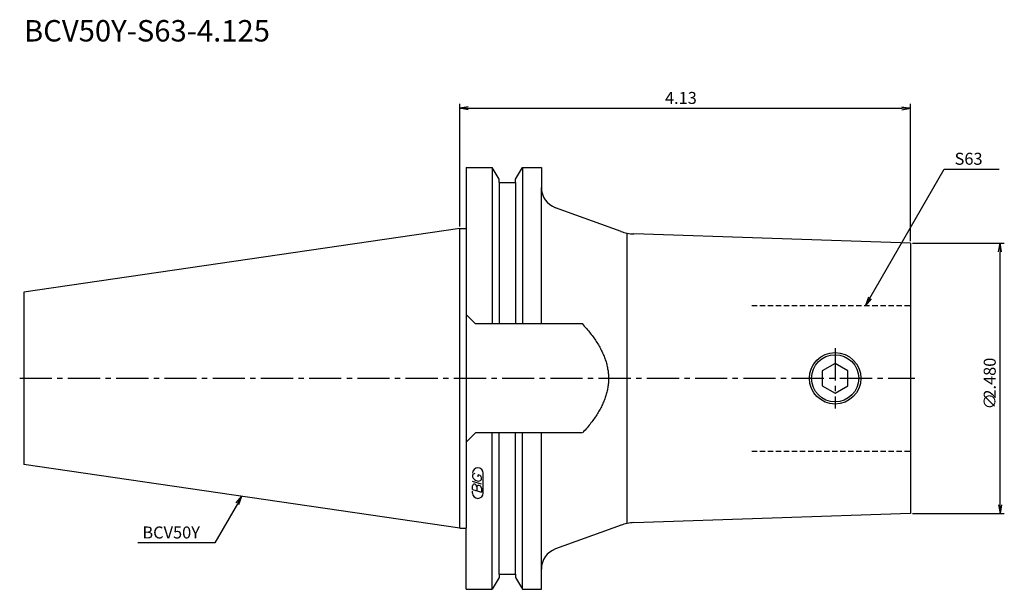
# Model space of a CAD drawing. Extents: x -103 to 127, y -49 to 84.
import ezdxf
from ezdxf.enums import TextEntityAlignment as Align

# ---------------------------------------------------------------- set-up
doc = ezdxf.new("R2010")
doc.units = 0
doc.header["$LTSCALE"] = 10
doc.linetypes.add('CENTER2', pattern=[1.125, 0.75, -0.125, 0.125, -0.125])
doc.linetypes.add('HIDDEN2', pattern=[0.1875, 0.125, -0.0625])
doc.layers.get('0').update_dxf_attribs({"linetype": 'CONTINUOUS'})
for name, color, linetype in [('240', 4, 'CONTINUOUS'), ('241', 211, 'CONTINUOUS'), ('242', 3, 'CONTINUOUS'), ('243', 211, 'HIDDEN2'), ('245', 2, 'CENTER2'), ('247', 60, 'CONTINUOUS'), ('250', 3, 'CONTINUOUS')]:
    doc.layers.add(name, color=color, linetype=linetype)
doc.styles.get("Standard").update_dxf_attribs({"font": 'romans.shx', "bigfont": 'BIGFONT.SHX'})
doc.styles.add('YOKO', font='romans.shx', dxfattribs={"bigfont": 'extfont.shx'})

# ---------------------------------------------------------------- blocks, each defined once
blk = doc.blocks.new('_OPEN')
at = {"color": 0, "linetype": 'BYBLOCK'}
for p, q in [((-1, 0.17), (0, 0)), ((-1, -0.17), (0, 0)), ((0, 0), (-1, 0))]:
    blk.add_line(p, q, dxfattribs=at)
blk = doc.blocks.new('*U4')
at = {"layer": '250', "linetype": 'CONTINUOUS'}
blk.add_lwpolyline([(95.65, 18.73), (113.01, 48.81)], dxfattribs=at)
at = {"layer": '250', "linetype": 'CONTINUOUS', "xscale": 2, "yscale": 2, "zscale": 2, "rotation": 240}
blk.add_blockref('_OPEN', (94.65, 17), dxfattribs=at)
blk = doc.blocks.new('*U5')
at = {"layer": '250', "style": 'YOKO'}
blk.add_text('S63', height=2.8, dxfattribs=at).set_placement((115.41, 49.81))
blk = doc.blocks.new('*U6')
at = {"layer": '250'}
blk.add_text('4.13', height=2.8, dxfattribs=at).set_placement((47.88, 64))
blk = doc.blocks.new('*U7')
at = {"layer": '250'}
for s, p in [('2.480', (125, -4.73)), ('∅', (125, -7.27))]:
    blk.add_text(s, height=2.8, rotation=90, dxfattribs=at).set_placement(p)

msp = doc.modelspace()

# ---------------------------------------------------------------- linework, layer by layer
at = {"layer": '240', "linetype": 'CONTINUOUS'}
for p, q in [((1.5, 49.21), (1.5, 34.93)), ((1.5, 49.21), (7.59, 49.21)), ((9.2, 46.43), (7.59, 49.21)), ((13.04, 46.43), (14.65, 49.21)), ((14.65, 49.21), (19.05, 49.21)), ((19.05, 49.21), (19.05, 44.5)), ((9.2, 45.64), (9.2, 46.43)), ((13.04, 45.64), (13.04, 46.43)), ((9.2, 45.64), (13.04, 45.64)), ((37.66, 34.23), (22.34, 39.8)), ((0, 34.93), (-101.6, 20.11)), ((0, 34.93), (1.5, 34.93)), ((105.1, 31.5), (40.64, 33.67)), ((105.1, 31.5), (105.1, -31.5)), ((-101.6, 20.11), (-101.6, -20.11)), ((0, -34.93), (-101.6, -20.11)), ((105.1, -31.5), (40.64, -33.67)), ((37.66, -34.23), (22.34, -39.8)), ((0, -34.93), (1.5, -34.93)), ((1.5, -49.21), (1.5, -34.93)), ((9.2, -45.65), (13.04, -45.65)), ((9.2, -45.65), (9.2, -46.43)), ((13.04, -45.65), (13.04, -46.43)), ((19.05, -49.21), (19.05, -44.5)), ((9.2, -46.43), (7.59, -49.21)), ((13.04, -46.43), (14.65, -49.21)), ((1.5, -49.21), (7.59, -49.21)), ((14.65, -49.21), (19.05, -49.21))]:
    msp.add_line(p, q, dxfattribs=at)
for centre, radius, start, end in [((24.05, 44.5), 5, 180, 250), ((40.98, 43.66), 10, 250, 268.0744), ((40.98, -43.66), 10, 91.9256, 110), ((24.05, -44.5), 5, 110, 180)]:
    msp.add_arc(centre, radius, start, end, dxfattribs=at)
at = {"layer": '241', "linetype": 'CONTINUOUS'}
for p, q in [((7.59, 49.21), (7.59, 12.7)), ((14.65, 49.21), (14.65, 12.7)), ((9.2, 45.64), (9.2, 12.7)), ((13.04, 45.64), (13.04, 12.7)), ((19.05, 12.7), (19.05, 44.5)), ((0, -34.93), (0, 34.93)), ((1.5, 34.93), (1.5, -34.93)), ((39.05, -33.72), (39.05, 33.72)), ((3.7, 12.7), (1.5, 14.9)), ((28.62, 12.7), (3.7, 12.7)), ((3.7, -12.7), (1.5, -14.9)), ((28.62, -12.7), (3.7, -12.7)), ((7.59, -49.21), (7.59, -12.7)), ((9.2, -45.65), (9.2, -12.7)), ((13.04, -45.65), (13.04, -12.7)), ((14.65, -49.21), (14.65, -12.7)), ((19.05, -44.5), (19.05, -12.7))]:
    msp.add_line(p, q, dxfattribs=at)
msp.add_lwpolyline([(84.55, -1.73), (87.55, -3.46), (90.55, -1.73), (90.55, 1.73), (87.55, 3.46), (84.55, 1.73)], close=True, dxfattribs=at)
at = {"layer": '241'}
msp.add_polyline3d([(28.53, 12.75, 0), (28.79, 12.47, 0), (29.05, 12.19, 0), (29.3, 11.9, 0), (29.54, 11.62, 0), (29.78, 11.34, 0), (30.01, 11.06, 0), (30.24, 10.79, 0), (30.46, 10.51, 0), (30.68, 10.23, 0), (30.89, 9.96, 0), (31.09, 9.68, 0), (31.29, 9.41, 0), (31.48, 9.14, 0), (31.66, 8.87, 0), (31.84, 8.59, 0), (32.02, 8.32, 0), (32.19, 8.05, 0), (32.35, 7.79, 0), (32.51, 7.52, 0), (32.66, 7.25, 0), (32.8, 6.98, 0), (32.94, 6.72, 0), (33.08, 6.45, 0), (33.21, 6.18, 0), (33.33, 5.92, 0), (33.45, 5.65, 0), (33.56, 5.39, 0), (33.67, 5.13, 0), (33.77, 4.86, 0), (33.87, 4.6, 0), (33.96, 4.34, 0), (34.05, 4.08, 0), (34.13, 3.81, 0), (34.21, 3.55, 0), (34.28, 3.29, 0), (34.34, 3.03, 0), (34.4, 2.77, 0), (34.46, 2.51, 0), (34.5, 2.25, 0), (34.55, 1.99, 0), (34.59, 1.73, 0), (34.62, 1.47, 0), (34.65, 1.21, 0), (34.67, 0.95, 0), (34.69, 0.69, 0), (34.7, 0.43, 0), (34.71, 0.17, 0), (34.71, -0.09, 0), (34.71, -0.35, 0), (34.7, -0.6, 0), (34.69, -0.86, 0), (34.67, -1.12, 0), (34.64, -1.38, 0), (34.61, -1.64, 0), (34.58, -1.9, 0), (34.54, -2.16, 0), (34.49, -2.42, 0), (34.44, -2.68, 0), (34.39, -2.94, 0), (34.33, -3.2, 0), (34.26, -3.46, 0), (34.19, -3.73, 0), (34.11, -3.99, 0), (34.03, -4.25, 0), (33.94, -4.51, 0), (33.85, -4.77, 0), (33.75, -5.04, 0), (33.65, -5.3, 0), (33.54, -5.56, 0), (33.42, -5.83, 0), (33.3, -6.09, 0), (33.18, -6.36, 0), (33.05, -6.62, 0), (32.91, -6.89, 0), (32.77, -7.16, 0), (32.62, -7.42, 0), (32.47, -7.69, 0), (32.31, -7.96, 0), (32.14, -8.23, 0), (31.97, -8.5, 0), (31.8, -8.77, 0), (31.62, -9.04, 0), (31.43, -9.31, 0), (31.24, -9.59, 0), (31.04, -9.86, 0), (30.83, -10.13, 0), (30.62, -10.41, 0), (30.41, -10.69, 0), (30.18, -10.96, 0), (29.96, -11.24, 0), (29.72, -11.52, 0), (29.48, -11.8, 0), (29.23, -12.08, 0), (28.98, -12.36, 0), (28.72, -12.65, 0)], dxfattribs=at)
at = {"layer": '241', "linetype": 'CONTINUOUS'}
msp.add_circle((87.55, 0), 6, dxfattribs=at)
at = {"layer": '242', "linetype": 'CONTINUOUS'}
msp.add_circle((87.55, 0), 5.5, dxfattribs=at)
at = {"layer": '243', "linetype": 'HIDDEN2'}
for p, q in [((68.1, 17), (105.1, 17)), ((68.1, -17), (105.1, -17))]:
    msp.add_line(p, q, dxfattribs=at)
at = {"layer": '245', "linetype": 'CENTER2'}
for p, q in [((87.55, 7), (87.55, -7)), ((-102.6, 0), (106.1, 0))]:
    msp.add_line(p, q, dxfattribs=at)
at = {"layer": '247', "linetype": 'CONTINUOUS'}
for p, q in [((3, -22.59), (3, -22.98)), ((4.29, -22.96), (4.29, -22.48)), ((5.5, -26.75), (5.5, -22.12)), ((5.1, -24.68), (3, -24.08)), ((3, -25.95), (3, -25.04)), ((5.1, -23.61), (5.1, -23.18)), ((3, -25.95), (5.1, -26.56)), ((3, -26.75), (3, -26.3)), ((4, -25.33), (4, -26.24)), ((5.1, -25.64), (5.1, -26.56))]:
    msp.add_line(p, q, dxfattribs=at)
for centre, radius, start, end in [((4.25, -22.12), 1.25, 0, 180), ((3.57, -22.85), 0.623, 94.9946, 155.1663), ((4.16, -23.44), 0.975, 15.8461, 82.3251), ((4.46, -22.38), 1.58, 202.3595, 254.9932), ((3.38, -25.09), 0.388, 72.9979, 172.9242), ((3.31, -25.38), 0.693, 4.7429, 73.8492), ((4.39, -25.38), 0.395, 65.9909, 172.2634), ((4.37, -23.04), 0.927, 249.7136, 321.7887), ((4.39, -25.71), 0.712, 5.702, 77.2773), ((4.25, -26.75), 1.25, 180, 0)]:
    msp.add_arc(centre, radius, start, end, dxfattribs=at)
at = {"layer": '250', "linetype": 'CONTINUOUS'}
for p, q in [((0, 35.43), (0, 64)), ((2, 63), (103.1, 63)), ((105.1, 32), (105.1, 64)), ((113.01, 48.81), (125.81, 48.81)), ((105.6, 31.5), (127, 31.5)), ((126, -29.5), (126, 29.5)), ((-52.09, -29.08), (-50.8, -27.52)), ((-50.8, -27.52), (-51.8, -29.25)), ((-51.51, -29.42), (-50.8, -27.52)), ((-51.8, -29.25), (-57.06, -38.36)), ((105.6, -31.5), (127, -31.5)), ((-57.06, -38.36), (-75.06, -38.36))]:
    msp.add_line(p, q, dxfattribs=at)

# ---------------------------------------------------------------- block references
at = {"layer": '240'}
for name in ['*U6', '*U5', '*U4', '*U7']:
    msp.add_blockref(name, (0, 0), dxfattribs=at)
at = {"layer": '250', "linetype": 'CONTINUOUS', "xscale": 2, "yscale": 2, "zscale": 2}
for p, rotation in [((0, 63), 180), ((126, 31.5), 90), ((126, -31.5), 270)]:
    msp.add_blockref('_OPEN', p, dxfattribs=dict(at, rotation=rotation))
msp.add_blockref('_OPEN', (105.1, 63), dxfattribs=at)

# ---------------------------------------------------------------- texts
at = {"layer": '241', "linetype": 'CONTINUOUS', "style": 'YOKO'}
msp.add_text('BCV50Y-S63-4.125', height=5, dxfattribs=at).set_placement((-101.6, 77), align=Align.BOTTOM_LEFT)
at = {"layer": '250', "linetype": 'CONTINUOUS', "style": 'YOKO'}
msp.add_text('BCV50Y', height=2.8, dxfattribs=at).set_placement((-73.99, -37.36))

doc.saveas('drawing.dxf')
